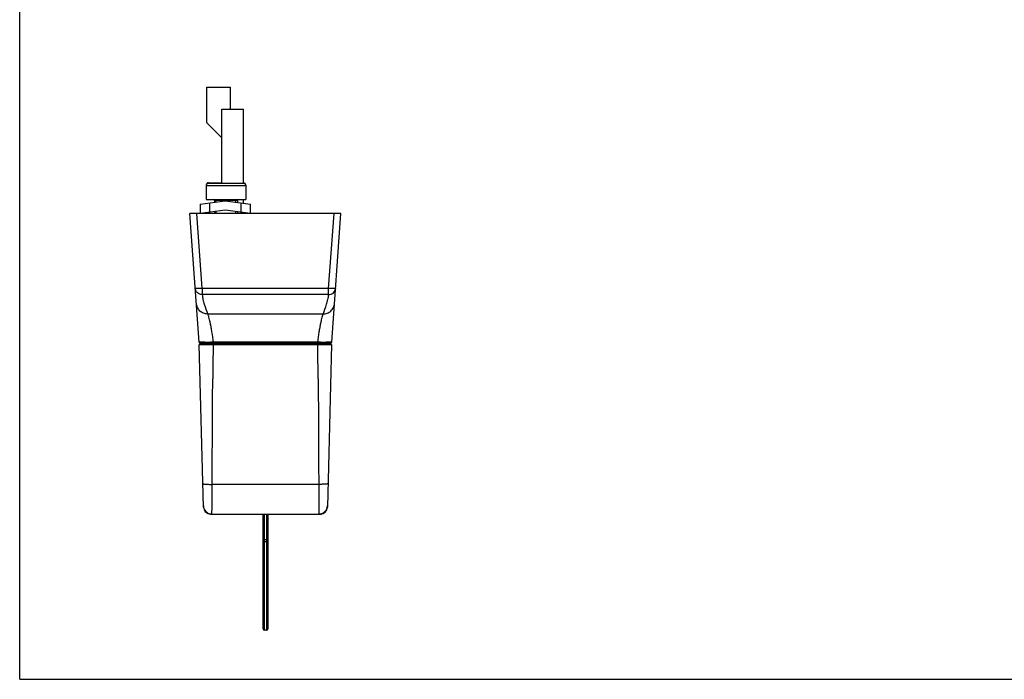
# Model space of a CAD drawing. Units: millimetres. Extents: x 270 to 690, y -363 to -6.
# Drawn here: x 270 to 482, y -363 to -221 of the extents above; entities that cross this region are included whole.
import ezdxf

# ---------------------------------------------------------------- set-up
doc = ezdxf.new("R2010")
doc.units = ezdxf.units.MM
doc.header["$LTSCALE"] = 23.1
doc.layers.get('0').update_dxf_attribs({"linetype": 'CONTINUOUS'})
doc.layers.add('COMPONENTI_DI_ASSIEME', color=7, linetype='CONTINUOUS')

# ---------------------------------------------------------------- blocks, each defined once
blk = doc.blocks.new('A$C723E2251')
at = {"layer": 'COMPONENTI_DI_ASSIEME', "color": 7, "linetype": 'Continuous'}
for p, q in [((27.2, 32.5), (27.2, 0)), ((24.47, 7.6), (25.18, 13)), ((27.2, 13), (25.18, 13)), ((27.2, 13), (26.49, 7.6)), ((4.8, 6.85), (4.8, 11.55)), ((20.7, 11.55), (4.8, 11.55)), ((20.7, 4), (20.7, 11.5)), ((21.1, 12), (24.2, 12)), ((24.2, 3.5), (24.2, 12)), ((24.99, 11.55), (24.2, 11.55)), ((27.2, 11.55), (27.01, 11.55)), ((0, 3.65), (0, 8.65)), ((0, 8.65), (4.8, 8.65)), ((24.4, 10.25), (24.82, 10.25)), ((26.84, 10.25), (27.2, 10.25)), ((20.7, 6.85), (4.8, 6.85)), ((10.94, 6.85), (7.74, 3.65)), ((20.6, 4), (20.6, 6.85)), ((25.18, 2.2), (24.47, 7.6)), ((26.49, 7.6), (27.2, 2.2)), ((24.4, 5.25), (24.78, 5.25)), ((26.8, 5.25), (27.2, 5.25)), ((7.74, 3.65), (0, 3.65)), ((21.1, 3.5), (24.2, 3.5)), ((25.18, 2.2), (27.2, 2.2))]:
    blk.add_line(p, q, dxfattribs=at)
at = {"layer": 'COMPONENTI_DI_ASSIEME', "color": 9, "linetype": 'Continuous'}
for p, q in [((21.1, 11.99), (21.1, 12)), ((21.2, 3.5), (21.2, 12)), ((26.94, 11), (24.92, 11)), ((24.4, 10.25), (24.4, 5.25)), ((21.1, 3.5), (21.1, 3.51)), ((24.92, 4.2), (26.94, 4.2))]:
    blk.add_line(p, q, dxfattribs=at)
at = {"layer": 'COMPONENTI_DI_ASSIEME', "color": 2, "linetype": 'Continuous'}
for p, q in [((24.77, 9.85), (24.2, 9.85)), ((27.2, 9.85), (26.79, 9.85)), ((24.73, 5.65), (24.2, 5.65)), ((27.2, 5.65), (26.75, 5.65))]:
    blk.add_line(p, q, dxfattribs=at)
at = {"layer": 'COMPONENTI_DI_ASSIEME', "color": 7, "linetype": 'Continuous'}
for centre, radius, start, end in [((21.1, 11.5), 0.5, 90, 174.254), ((21.2, 11.5), 0.5, 90, 180), ((24.4, 10.45), 0.2, 180, 270), ((24.4, 5.05), 0.2, 90, 180), ((21.1, 4), 0.5, 180, 270), ((21.2, 4), 0.5, 180, 270)]:
    blk.add_arc(centre, radius, start, end, dxfattribs=at)

msp = doc.modelspace()

# ---------------------------------------------------------------- linework, layer by layer
at = {"color": 7, "linetype": 'Continuous'}
for q in [(270.24, -5.67), (690.24, -363.38)]:
    msp.add_line((270.24, -363.38), q, dxfattribs=at)
at = {"layer": 'COMPONENTI_DI_ASSIEME', "color": 7, "linetype": 'Continuous'}
for p, q in [((308.88, -290.84), (306.9, -263.12)), ((337.42, -290.84), (339.4, -263.12)), ((309.82, -326.36), (308.9, -291.32)), ((308.9, -291.32), (337.4, -291.32)), ((337.12, -291.12), (309.18, -291.12)), ((311.45, -291.32), (311.45, -291.12)), ((314.49, -291.12), (314.49, -291.32)), ((317.01, -291.32), (317.01, -291.12)), ((320.65, -291.12), (320.65, -291.32)), ((325.65, -291.12), (325.65, -291.32)), ((329.29, -291.32), (329.29, -291.12)), ((331.81, -291.12), (331.81, -291.32)), ((334.85, -291.32), (334.85, -291.12)), ((337.4, -291.32), (336.48, -326.36)), ((311.32, -327.82), (334.98, -327.82)), ((311.32, -327.82), (311.6, -327.82)), ((322.65, -352.52), (322.65, -327.82)), ((323.65, -327.82), (323.65, -352.52)), ((334.7, -327.82), (334.98, -327.82)), ((323.35, -352.82), (322.95, -352.82))]:
    msp.add_line(p, q, dxfattribs=at)
at = {"layer": 'COMPONENTI_DI_ASSIEME', "color": 9, "linetype": 'Continuous'}
for p, q in [((309.54, -279.27), (308.39, -263.12)), ((336.75, -279.27), (337.91, -263.12)), ((336.75, -279.27), (309.54, -279.27)), ((336.75, -280.59), (336.75, -279.27)), ((336.75, -280.59), (309.54, -280.59)), ((335.58, -284.77), (310.72, -284.77)), ((311.64, -291.12), (311.64, -291.32)), ((311.87, -291.12), (311.87, -290.86)), ((334.42, -290.86), (311.87, -290.86)), ((312.13, -291.12), (312.13, -291.32)), ((313.99, -291.12), (313.99, -291.32)), ((321.06, -291.12), (321.06, -291.32)), ((325.24, -291.12), (325.24, -291.32)), ((332.31, -291.12), (332.31, -291.32)), ((334.17, -291.12), (334.17, -291.32)), ((334.42, -291.12), (334.42, -290.86)), ((334.66, -291.12), (334.66, -291.32)), ((334.62, -321.43), (311.68, -321.43)), ((322.95, -352.82), (322.95, -327.82)), ((323.35, -327.82), (323.35, -352.82)), ((322.65, -333.33), (323.65, -333.33)), ((323.35, -333.79), (322.95, -333.79))]:
    msp.add_line(p, q, dxfattribs=at)
at = {"layer": 'COMPONENTI_DI_ASSIEME', "color": 7, "linetype": 'Continuous'}
for centre, radius, start, end in [((309.18, -290.82), 0.3, 184.0844, 270), ((337.12, -290.82), 0.3, 270, 355.9167), ((311.32, -326.32), 1.5, 181.4987, 270), ((334.98, -326.32), 1.5, 269.9999, 358.5001), ((334.98, -326.32), 1.5, 351.15, 358.4976), ((334.98, -326.32), 1.5, 270.0289, 277.0957), ((322.95, -352.52), 0.3, 180, 270), ((323.35, -352.52), 0.3, 270, 0)]:
    msp.add_arc(centre, radius, start, end, dxfattribs=at)
at = {"layer": 'COMPONENTI_DI_ASSIEME', "color": 9, "linetype": 'Continuous'}
for centre, radius, start, end in [((1515.27, -309.52), 1203.52, 179.13371, 179.48609), ((-868.94, -309.52), 1203.49, 0.51407, 0.86646), ((311.6, -326.03), 1.79, 181.5043, 262.6234), ((334.7, -326.03), 1.79, 277.3766, 358.4957), ((311.6, -326.03), 1.79, 262.6142, 269.9859), ((334.7, -326.03), 1.79, 270.0141, 277.3858)]:
    msp.add_arc(centre, radius, start, end, dxfattribs=at)
for points, knots in [([(309.54, -280.59), (309.36, -280.59), (308.98, -280.52), (308.5, -280.21), (308.16, -279.76), (308.06, -279.39), (308.05, -279.2)], [0, 0, 0, 0, 0.250786, 0.501046, 0.750704, 1, 1, 1, 1]), ([(309.54, -279.27), (309.35, -279.28), (309.08, -279.3), (308.73, -279.3), (308.5, -279.3), (308.32, -279.28), (308.19, -279.27), (308.12, -279.25), (308.08, -279.24), (308.05, -279.22), (308.05, -279.2)], [0, 0, 0, 0, 0.376315, 0.546278, 0.695505, 0.818622, 0.911238, 0.945277, 0.970984, 1, 1, 1, 1]), ([(336.75, -280.59), (336.94, -280.59), (337.32, -280.52), (337.8, -280.21), (338.14, -279.76), (338.24, -279.39), (338.25, -279.2)], [0, 0, 0, 0, 0.250784, 0.501012, 0.75069, 1, 1, 1, 1]), ([(338.25, -279.2), (338.25, -279.22), (338.22, -279.24), (338.18, -279.25), (338.1, -279.27), (337.98, -279.28), (337.79, -279.3), (337.57, -279.3), (337.22, -279.3), (336.94, -279.28), (336.75, -279.27)], [0, 0, 0, 0, 0.029016, 0.054723, 0.088762, 0.181378, 0.304495, 0.453722, 0.623685, 1, 1, 1, 1]), ([(309.54, -280.59), (309.57, -280.94), (309.68, -281.65), (310.07, -283.05), (310.47, -284.07), (310.72, -284.77)], [0, 0, 0, 0, 0.24251, 0.490951, 1, 1, 1, 1]), ([(335.58, -284.77), (335.83, -284.07), (336.23, -283.05), (336.62, -281.65), (336.73, -280.94), (336.75, -280.59)], [0, 0, 0, 0, 0.509049, 0.75749, 1, 1, 1, 1]), ([(310.72, -284.77), (310.42, -284.77), (309.8, -284.66), (309.02, -284.17), (308.47, -283.42), (308.31, -282.82), (308.28, -282.52)], [0, 0, 0, 0, 0.250393, 0.500393, 0.750166, 1, 1, 1, 1]), ([(335.58, -284.77), (335.88, -284.77), (336.49, -284.66), (337.28, -284.17), (337.83, -283.42), (337.99, -282.82), (338.01, -282.52)], [0, 0, 0, 0, 0.250393, 0.500393, 0.750166, 1, 1, 1, 1]), ([(310.72, -284.77), (310.73, -284.8), (310.76, -284.87), (310.83, -285.09), (310.94, -285.47), (311.08, -286.06), (311.24, -286.8), (311.41, -287.67), (311.64, -289.04), (311.79, -290.11), (311.87, -290.86)], [0, 0, 0, 0, 0.015905, 0.039566, 0.109418, 0.207434, 0.330704, 0.475738, 0.638585, 1, 1, 1, 1]), ([(334.42, -290.86), (334.51, -290.11), (334.65, -289.04), (334.89, -287.67), (335.06, -286.8), (335.22, -286.06), (335.36, -285.47), (335.46, -285.09), (335.54, -284.87), (335.57, -284.8), (335.58, -284.77)], [0, 0, 0, 0, 0.361415, 0.524262, 0.669296, 0.792566, 0.890582, 0.960434, 0.984095, 1, 1, 1, 1]), ([(311.87, -290.86), (311.68, -290.86), (311.3, -290.86), (310.74, -290.87), (310.3, -290.87), (309.98, -290.86), (309.76, -290.86), (309.56, -290.86), (309.39, -290.86), (309.24, -290.86), (309.12, -290.85), (309.03, -290.85), (308.97, -290.85), (308.94, -290.85), (308.91, -290.85), (308.9, -290.85), (308.89, -290.84), (308.88, -290.84), (308.88, -290.84)], [0, 0, 0, 0, 0.195402, 0.383292, 0.556294, 0.635117, 0.707764, 0.773561, 0.831865, 0.882151, 0.923939, 0.956855, 0.969895, 0.98061, 0.988979, 0.994994, 0.998652, 1, 1, 1, 1]), ([(337.42, -290.84), (337.42, -290.84), (337.41, -290.84), (337.4, -290.85), (337.38, -290.85), (337.36, -290.85), (337.33, -290.85), (337.27, -290.85), (337.18, -290.85), (337.06, -290.86), (336.91, -290.86), (336.73, -290.86), (336.54, -290.86), (336.32, -290.86), (336, -290.87), (335.56, -290.87), (335, -290.86), (334.62, -290.86), (334.42, -290.86)], [0, 0, 0, 0, 0.001349, 0.005007, 0.011022, 0.01939, 0.030105, 0.043145, 0.076061, 0.11785, 0.168135, 0.22644, 0.292236, 0.364884, 0.443706, 0.616709, 0.804598, 1, 1, 1, 1]), ([(309.68, -321.31), (309.68, -321.31), (309.7, -321.32), (309.73, -321.33), (309.78, -321.34), (309.84, -321.35), (309.93, -321.36), (310.07, -321.38), (310.29, -321.39), (310.59, -321.41), (310.93, -321.42), (311.3, -321.43), (311.55, -321.43), (311.68, -321.43)], [0, 0, 0, 0, 0.007376, 0.022812, 0.047231, 0.080603, 0.122691, 0.173134, 0.297125, 0.447932, 0.619797, 0.806224, 1, 1, 1, 1]), ([(311.6, -327.82), (311.6, -327.82), (311.61, -327.81), (311.61, -327.79), (311.62, -327.75), (311.62, -327.7), (311.62, -327.63), (311.63, -327.55), (311.63, -327.45), (311.64, -327.29), (311.64, -327.06), (311.65, -326.75), (311.65, -326.38), (311.66, -325.97), (311.66, -325.51), (311.67, -324.82), (311.67, -323.88), (311.68, -322.68), (311.68, -321.86), (311.68, -321.43)], [0, 0, 0, 0, 0.00142, 0.005028, 0.010942, 0.019171, 0.029703, 0.04252, 0.057596, 0.074899, 0.116036, 0.165583, 0.223116, 0.28814, 0.3601, 0.438376, 0.611142, 0.800514, 1, 1, 1, 1]), ([(336.61, -321.31), (336.61, -321.31), (336.6, -321.32), (336.57, -321.33), (336.52, -321.34), (336.46, -321.35), (336.37, -321.36), (336.23, -321.38), (336.01, -321.39), (335.71, -321.41), (335.37, -321.42), (335, -321.43), (334.75, -321.43), (334.62, -321.43)], [0, 0, 0, 0, 0.007377, 0.022814, 0.047232, 0.080604, 0.122693, 0.173136, 0.297126, 0.447933, 0.619797, 0.806224, 1, 1, 1, 1]), ([(334.62, -321.43), (334.62, -321.86), (334.62, -322.68), (334.63, -323.88), (334.63, -324.82), (334.64, -325.51), (334.64, -325.97), (334.64, -326.38), (334.65, -326.75), (334.66, -327.06), (334.66, -327.29), (334.67, -327.45), (334.67, -327.55), (334.67, -327.63), (334.68, -327.7), (334.68, -327.75), (334.69, -327.79), (334.69, -327.81), (334.7, -327.82), (334.7, -327.82)], [0, 0, 0, 0, 0.199486, 0.388858, 0.561624, 0.6399, 0.71186, 0.776884, 0.834417, 0.883964, 0.925101, 0.942404, 0.95748, 0.970297, 0.980829, 0.989058, 0.994972, 0.99858, 1, 1, 1, 1]), ([(322.65, -334.06), (322.65, -334.02), (322.67, -333.95), (322.73, -333.86), (322.83, -333.8), (322.91, -333.79), (322.95, -333.79)], [0, 0, 0, 0, 0.238188, 0.48346, 0.738415, 1, 1, 1, 1]), ([(323.65, -334.06), (323.65, -334.02), (323.63, -333.95), (323.57, -333.86), (323.47, -333.8), (323.39, -333.79), (323.35, -333.79)], [0, 0, 0, 0, 0.238188, 0.48346, 0.738415, 1, 1, 1, 1])]:
    msp.add_open_spline(points, degree=3, knots=knots, dxfattribs=at)
at = {"layer": 'COMPONENTI_DI_ASSIEME', "color": 7, "linetype": 'Continuous'}
msp.add_open_spline([(309.54, -280.59), (309.56, -280.58), (309.6, -280.53), (309.62, -280.44), (309.63, -280.31), (309.63, -280.08), (309.61, -279.72), (309.57, -279.43), (309.54, -279.27)], degree=3, knots=[0, 0, 0, 0, 0.047967, 0.117781, 0.213577, 0.334719, 0.640076, 1, 1, 1, 1], dxfattribs=at)
at = {"layer": 'COMPONENTI_DI_ASSIEME', "color": 9, "linetype": 'Continuous'}
for points in [[(311.68, -321.43), (311.72, -313.86), (311.73, -306.29), (311.8, -298.72)], [(334.5, -298.72), (334.57, -306.29), (334.58, -313.86), (334.62, -321.43)]]:
    msp.add_open_spline(points, degree=3, dxfattribs=at)

# ---------------------------------------------------------------- block references
at = {"rotation": 270}
msp.add_blockref('A$C723E2251', (306.9, -235.92), dxfattribs=at)

doc.saveas('drawing.dxf')
